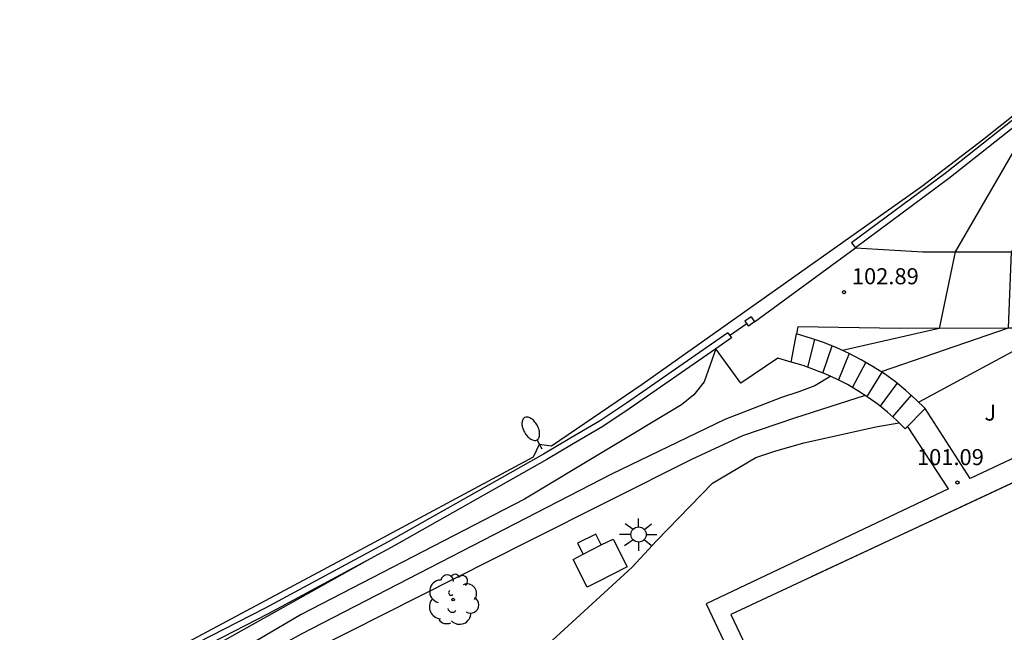
# Model space of a CAD drawing. Units: metres. Extents: x 580784 to 581183, y 4793540 to 4793939.
# Drawn here: x 580814 to 580860, y 4793721 to 4793750 of the extents above; entities that cross this region are included whole.
import ezdxf

# ---------------------------------------------------------------- set-up
doc = ezdxf.new("R2010")
doc.units = ezdxf.units.M
for name, color, linetype in [('020104', 34, 'Continuous'), ('020204', 9, 'Continuous'), ('020308', 9, 'Continuous'), ('060117', 9, 'Continuous'), ('060130', 9, 'Continuous'), ('060141', 9, 'Continuous'), ('070105', 6, 'Continuous'), ('070106', 6, 'Continuous'), ('080301', 9, 'Continuous'), ('100202', 3, 'Continuous'), ('100302', 7, 'Continuous'), ('250202', 9, 'Continuous'), ('250206', 9, 'Continuous'), ('Ambitos', 2, 'Continuous')]:
    doc.layers.add(name, color=color, linetype=linetype)
doc.layers.add('020105', color=24, linetype='Continuous', lineweight=30)
doc.layers.add('080111', color=7, linetype='Continuous', lineweight=30)
doc.styles.add('ARIAL', font='arial.ttf', dxfattribs={"height": 1})

# ---------------------------------------------------------------- blocks, each defined once
blk = doc.blocks.new('FAREDI')
blk.add_line((0, 0), (0.5, 0))
blk.add_lwpolyline([(0.5, 0, 0.159986), (0.538, -0.117, 0.106322), (0.675, -0.238, 0.071006), (0.858, -0.309, 0.057309), (1.099, -0.337, 0.057309), (1.339, -0.309, 0.071006), (1.522, -0.238, 0.106322), (1.659, -0.117, 0.159986), (1.697, 0, 0.159986), (1.659, 0.117, 0.106322), (1.522, 0.238, 0.071006), (1.339, 0.309, 0.057309), (1.099, 0.337, 0.057309), (0.858, 0.309, 0.071006), (0.675, 0.238, 0.106322), (0.538, 0.117, 0.159986)], format="xyb", close=True)
blk = doc.blocks.new('ARBOL')
blk.add_circle((0, 0), 0.0587)
for centre, radius, start, end in [((-0.28, 0.855), 0.3, 359.2878, 173.6078), ((0.097, 0.97), 0.21, 23.1565, 160.4665), ((0.438, 0.881), 0.24, 301.578, 139.328), ((-0.564, 0.381), 0.532, 92.28, 254.58), ((0.656, 0.288), 0.443, 319.8556, 114.7656), ((-0.091, 0.321), 0.12, 119.14, 310.56), ((0.819, -0.249), 0.383, 235.5275, 62.0275), ((-0.556, -0.339), 0.555, 142.64, 266.54), ((-0.039, -0.384), 0.21, 189.64, 323.88), ((0.299, -0.624), 0.532, 224.67, 0.24), ((-0.301, -0.676), 0.45, 213.78, 295.32)]:
    blk.add_arc(centre, radius, start, end)
blk = doc.blocks.new('FAROLA')
for p, q in [((-0.63, 0.51), (-0.255, 0.245)), ((0, 0.355), (0, 0.755)), ((0.605, 0.49), (0.276, 0.223)), ((-0.355, 0), (-0.895, 0)), ((0.355, 0), (0.855, 0)), ((-0.65, -0.52), (-0.255, -0.24)), ((0, -0.355), (0, -0.755)), ((0.585, -0.52), (0.256, -0.246))]:
    blk.add_line(p, q)
blk.add_circle((0, 0), 0.355)
blk = doc.blocks.new('COTAPU')
blk.add_circle((0, 0), 0.075)

msp = doc.modelspace()

# ---------------------------------------------------------------- linework, layer by layer
at = {"layer": '020104'}
for points in [[(580863.78, 4793743.69, 102), (580860.15, 4793739.15, 102), (580860.01, 4793735.59, 102), (580854.07, 4793733.55, 102)], [(580866.46, 4793742.08, 101.5), (580862.39, 4793739.06, 101.5), (580862.18, 4793735.56, 101.5), (580855.83, 4793732.13, 101.5)], [(580846.36, 4793734.62, 103), (580845.82, 4793733.08, 103), (580845.33, 4793732.47, 103), (580844.75, 4793732, 103), (580837.43, 4793727.6, 103), (580827, 4793722.22, 103), (580824, 4793720.45, 103), (580821.77, 4793719, 103), (580818.96, 4793717, 103), (580817.76, 4793716, 103), (580817, 4793715, 103), (580816.64, 4793714.06, 103), (580816.52, 4793713.45, 103), (580816.66, 4793711.42, 103), (580816.55, 4793711.18, 103), (580816.53, 4793711.15, 103)], [(580853.33, 4793732.44, 102), (580850.03, 4793731.39, 102), (580847.61, 4793730.56, 102), (580845.22, 4793729.46, 102), (580837.53, 4793725.59, 102), (580827.57, 4793720.57, 102), (580826, 4793719.29, 102), (580825.46, 4793719, 102), (580825, 4793718.33, 102), (580824.66, 4793718, 102), (580824, 4793717.14, 102), (580823.83, 4793716.83, 102), (580823.62, 4793716, 102), (580823.5, 4793715, 102), (580822.72, 4793713, 102), (580821, 4793710.37, 102), (580820, 4793709.25, 102), (580819.85, 4793709, 102), (580819.55, 4793708, 102), (580819.42, 4793707, 102), (580819.5, 4793706.5, 102), (580819.57, 4793705.25, 102), (580819.46, 4793704, 102), (580819.43, 4793703.9, 102)], [(580820.85, 4793700.35, 101.5), (580820.88, 4793702, 101.5), (580821.1, 4793703, 101.5), (580821.5, 4793703.5, 101.5), (580821.8, 4793704, 101.5), (580822, 4793704.18, 101.5), (580823, 4793704.57, 101.5), (580823.75, 4793705, 101.5), (580824.75, 4793706, 101.5), (580825.62, 4793707, 101.5), (580826.37, 4793708, 101.5), (580827, 4793709.25, 101.5), (580828, 4793710.5, 101.5), (580834.31, 4793717.23, 101.5), (580837.96, 4793720.31, 101.5), (580842.45, 4793724.42, 101.5), (580843.58, 4793725.66, 101.5), (580846.2, 4793728.35, 101.5), (580848.23, 4793729.54, 101.5), (580849.11, 4793729.85, 101.5), (580850.46, 4793730.24, 101.5), (580853.9, 4793730.99, 101.5), (580854.92, 4793731.16, 101.5)], [(580815.22, 4793714.43, 103.5), (580815.34, 4793714.71, 103.5), (580815.52, 4793715.31, 103.5), (580815.85, 4793715.71, 103.5), (580817.99, 4793717.59, 103.5), (580821, 4793719.68, 103.5), (580821.66, 4793720, 103.5), (580822.5, 4793720.5, 103.5), (580830.23, 4793724.83, 103.5)]]:
    msp.add_polyline3d(points, dxfattribs=at)
at = {"layer": '020105'}
for points in [[(580861.09, 4793745.3, 102.5), (580857.53, 4793739.15, 102.5), (580856.78, 4793735.58, 102.5), (580852.27, 4793734.55, 102.5)], [(580851.72, 4793733.34, 102.5), (580850.98, 4793732.89, 102.5), (580850.23, 4793732.61, 102.5), (580849.42, 4793732.35, 102.5), (580846.77, 4793731.32, 102.5), (580841.49, 4793728.77, 102.5), (580827, 4793721.29, 102.5), (580824.66, 4793720, 102.5), (580823.18, 4793719, 102.5), (580820.76, 4793717, 102.5), (580818.83, 4793714, 102.5), (580818.14, 4793712, 102.5), (580817.97, 4793711, 102.5), (580818.12, 4793708.49, 102.5), (580817.98, 4793708, 102.5), (580817.87, 4793707.81, 102.5)]]:
    msp.add_polyline3d(points, dxfattribs=at)
at = {"layer": '060117'}
for points in [[(580849.88, 4793734, 103.05), (580850.12, 4793735.32, 103.05)], [(580856.13, 4793731.84, 101.4), (580855.7, 4793732.26, 101.53), (580855.23, 4793732.68, 101.67), (580854.74, 4793733.08, 101.81), (580854.23, 4793733.45, 101.95), (580853.7, 4793733.79, 102.1), (580853.15, 4793734.11, 102.25), (580852.59, 4793734.41, 102.41), (580852.01, 4793734.67, 102.57), (580851.43, 4793734.91, 102.73), (580850.83, 4793735.11, 102.89), (580850.12, 4793735.32, 103.05)], [(580855.2, 4793730.89, 101.4), (580854.79, 4793731.29, 101.53), (580854.37, 4793731.66, 101.67), (580853.93, 4793732.02, 101.81), (580853.47, 4793732.35, 101.95), (580852.99, 4793732.66, 102.1), (580852.51, 4793732.95, 102.25), (580852, 4793733.21, 102.41), (580851.49, 4793733.44, 102.57), (580850.96, 4793733.65, 102.73), (580850.43, 4793733.84, 102.89), (580849.88, 4793734, 103.05)], [(580856.13, 4793731.84, 101.4), (580855.2, 4793730.89, 101.4)]]:
    msp.add_polyline3d(points, dxfattribs=at)
at = {"layer": '060130'}
for points in [[(580852.88, 4793739.34, 102.81), (580856.03, 4793739.15, 102.76), (580859.52, 4793739.15, 102.14), (580860.18, 4793739.15, 101.99)], [(580865.35, 4793735.3, 100.77), (580864.77, 4793735.36, 100.9), (580864.18, 4793735.42, 101.03), (580863.6, 4793735.47, 101.17), (580863.01, 4793735.51, 101.3), (580862.42, 4793735.55, 101.44), (580861.83, 4793735.57, 101.58), (580861.24, 4793735.59, 101.71), (580860.65, 4793735.59, 101.85), (580860.07, 4793735.59, 101.99), (580854.95, 4793735.58, 102.78), (580850.19, 4793735.65, 103.05), (580850.12, 4793735.32, 103.05)], [(580849.88, 4793734, 103.05), (580849.26, 4793734.18, 103.05), (580847.52, 4793733.02, 103.05), (580846.36, 4793734.62, 103.01)], [(580858.24, 4793728.57, 101.07), (580856.13, 4793731.84, 101.4)], [(580857.22, 4793728.08, 101.09), (580855.31, 4793731.01, 101.4)], [(580861.17, 4793729.96, 101.03), (580858.24, 4793728.57, 101.07)], [(580857.22, 4793728.08, 101.09), (580845.91, 4793722.71, 101.25), (580847.28, 4793719.82, 101.25), (580848.02, 4793720.17, 101.25)], [(580841.56, 4793725.74, 101.65), (580842.22, 4793724.44, 101.65), (580840.82, 4793723.73, 101.65), (580840.35, 4793723.49, 101.65), (580839.69, 4793724.79, 101.65)], [(580841.01, 4793725.46, 101.65), (580841.56, 4793725.74, 101.65)], [(580839.69, 4793724.79, 101.65), (580840.16, 4793725.03, 101.65)]]:
    msp.add_polyline3d(points, dxfattribs=at)
at = {"layer": '060141'}
for points in [[(580850.97, 4793735.06, 102.85), (580850.63, 4793733.77, 102.83)], [(580851.36, 4793733.49, 102.6), (580851.79, 4793734.76, 102.63)], [(580852.59, 4793734.41, 102.41), (580852.08, 4793733.17, 102.38)], [(580852.74, 4793732.81, 102.18), (580853.36, 4793733.99, 102.19)], [(580854.11, 4793733.53, 101.99), (580853.41, 4793732.39, 101.97)], [(580854.03, 4793731.93, 101.78), (580854.82, 4793733.01, 101.78)], [(580855.48, 4793732.46, 101.6), (580854.61, 4793731.44, 101.59)]]:
    msp.add_polyline3d(points, dxfattribs=at)
at = {"layer": '070105'}
for points in [[(580865.97, 4793750, 102.37), (580865.74, 4793749.79, 102.37), (580862.73, 4793747.3, 102.47), (580857.06, 4793742.81, 102.66), (580852.7, 4793739.58, 102.81)], [(580860.86, 4793745.44, 102.54), (580857.24, 4793742.58, 102.66), (580852.88, 4793739.34, 102.81)], [(580852.7, 4793739.58, 102.81), (580852.88, 4793739.34, 102.81)], [(580848, 4793736.12, 102.97), (580847.71, 4793735.92, 102.98)], [(580847.71, 4793735.92, 102.98), (580847.88, 4793735.68, 102.98)], [(580848.17, 4793735.88, 102.97), (580847.88, 4793735.68, 102.98)], [(580848, 4793736.12, 102.97), (580848.17, 4793735.88, 102.97)], [(580846.92, 4793735.37, 102.99), (580842.18, 4793732.09, 103.08), (580840.92, 4793731.25, 103.12), (580839.54, 4793730.44, 103.18), (580838.31, 4793729.71, 103.22), (580831.06, 4793725.61, 103.47), (580825.31, 4793722.51, 103.64), (580818.35, 4793718.94, 103.86), (580813.95, 4793716.78, 103.99)], [(580847.09, 4793735.13, 102.99), (580846.36, 4793734.62, 103)], [(580846.92, 4793735.37, 102.99), (580847.09, 4793735.13, 102.99)], [(580846.36, 4793734.62, 103), (580842.35, 4793731.85, 103.08), (580841.08, 4793730.99, 103.12), (580839.7, 4793730.18, 103.18), (580838.46, 4793729.45, 103.22), (580831.2, 4793725.35, 103.47), (580825.45, 4793722.24, 103.64), (580818.49, 4793718.67, 103.86), (580814.34, 4793716.64, 103.71)]]:
    msp.add_polyline3d(points, dxfattribs=at)
at = {"layer": '070106'}
for points in [[(580848.17, 4793735.88, 102.97), (580852.88, 4793739.34, 102.81)], [(580847, 4793735.25, 102.99), (580847.8, 4793735.8, 102.98)]]:
    msp.add_polyline3d(points, dxfattribs=at)
at = {"layer": '080111'}
for points in [[(580862.48, 4793729.42, 101.02), (580847.06, 4793722.21, 101.25), (580848.02, 4793720.17, 101.25), (580851.29, 4793713.24, 100.89)], [(580850.83, 4793723.99, 101.07), (580857.61, 4793727.15, 100.81), (580862.71, 4793729.53, 100.54)]]:
    msp.add_polyline3d(points, dxfattribs=at)
at = {"layer": '080301'}
for points in [[(580841.01, 4793725.46, 101.65), (580840.75, 4793725.97, 101.62), (580839.9, 4793725.54, 101.62), (580840.16, 4793725.03, 101.65)], [(580840.16, 4793725.03, 101.65), (580841.01, 4793725.46, 101.65)]]:
    msp.add_polyline3d(points, dxfattribs=at)
at = {"layer": 'Ambitos'}
msp.add_polyline3d([(580813.85, 4793716.73, 104.17), (580829.14, 4793724.91, 100.94), (580837.84, 4793729.58, 100.94), (580838.13, 4793730.17, 100.94), (580838.68, 4793730.09, 100.94), (580842.91, 4793732.98, 100.94), (580855.96, 4793742.2, 100.95), (580858.87, 4793744.44, 100.95), (580862.24, 4793747.11, 100.95)], dxfattribs=at)

# ---------------------------------------------------------------- block references
at = {"layer": '020204'}
for p in [(580852.34, 4793737.27, 102.88), (580857.64, 4793728.38, 101.09)]:
    msp.add_blockref('COTAPU', p, dxfattribs=at)
at = {"layer": '100202'}
msp.add_blockref('ARBOL', (580834.09, 4793722.91, 101.78), dxfattribs=at)
at = {"layer": '250202', "rotation": 119.03}
msp.add_blockref('FAREDI', (580838.25, 4793729.93, 103.22), dxfattribs=at)
at = {"layer": '250206'}
msp.add_blockref('FAROLA', (580842.75, 4793725.95, 101.55), dxfattribs=at)

# ---------------------------------------------------------------- texts
at = {"layer": '020308', "style": 'ARIAL'}
for s, p in [('102.89', (580852.71, 4793737.64, 102.89)), ('101.09', (580855.75, 4793729.19, 101.09))]:
    msp.add_text(s, height=0.75, dxfattribs=at).set_placement(p)
at = {"layer": '100302', "style": 'ARIAL'}
msp.add_text('J', height=0.75, rotation=359.99, dxfattribs=at).set_placement((580858.9, 4793731.27))

doc.saveas('drawing.dxf')
